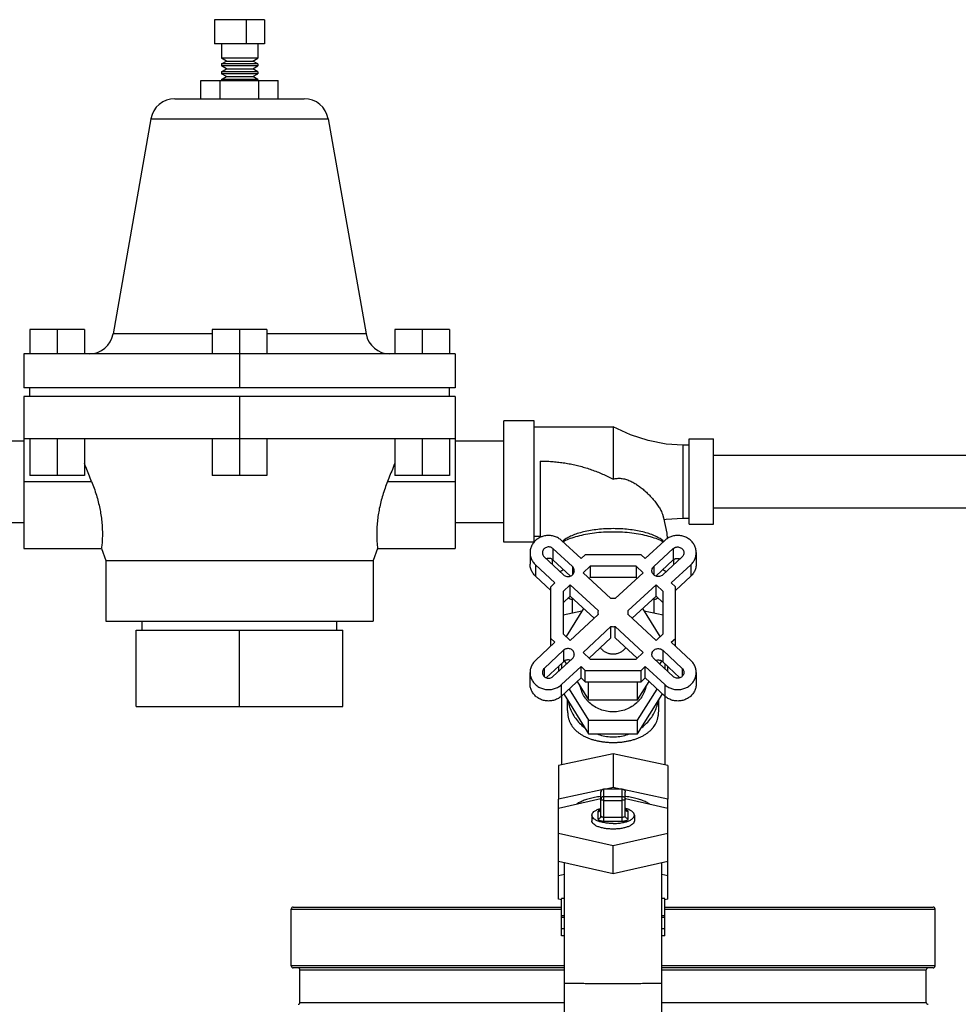
# Model space of a CAD drawing. Units: inches. Extents: x 0 to 35.2, y -1.6 to 28.7.
# Drawn here: x 22 to 24.4, y 12.1 to 14.6 of the extents above; entities that cross this region are included whole.
import ezdxf

# ---------------------------------------------------------------- set-up
doc = ezdxf.new("R2010")
doc.units = ezdxf.units.IN
doc.header["$LTSCALE"] = 1.87
doc.header["$MEASUREMENT"] = 0
doc.layers.get('0').update_dxf_attribs({"linetype": 'CONTINUOUS'})
doc.layers.add('02___PRT_ALL_AXES', color=7, linetype='CONTINUOUS')
doc.layers.add('11950-1', color=7, linetype='CONTINUOUS')

msp = doc.modelspace()

# ---------------------------------------------------------------- linework, layer by layer
at = {"color": 7, "linetype": 'Continuous'}
for p, q in [((22.4692, 14.6262), (22.4692, 14.5637)), ((22.5973, 14.6262), (22.4692, 14.6262)), ((22.5504, 14.6262), (22.5504, 14.5637)), ((22.5973, 14.6262), (22.5973, 14.5637)), ((22.5973, 14.5637), (22.4692, 14.5637)), ((22.4994, 14.5199), (22.4864, 14.5274)), ((22.5801, 14.5274), (22.4864, 14.5274)), ((22.4864, 14.5124), (22.4994, 14.5199)), ((22.5801, 14.5124), (22.4864, 14.5124)), ((22.4994, 14.4999), (22.4864, 14.5074)), ((22.5801, 14.5074), (22.4864, 14.5074)), ((22.4994, 14.5199), (22.5671, 14.5199)), ((22.5671, 14.5199), (22.5801, 14.5274)), ((22.5801, 14.5124), (22.5671, 14.5199)), ((22.5671, 14.4999), (22.5801, 14.5074)), ((22.4864, 14.4924), (22.4994, 14.4999)), ((22.5801, 14.4924), (22.4864, 14.4924)), ((22.4994, 14.4799), (22.4864, 14.4874)), ((22.5801, 14.4874), (22.4864, 14.4874)), ((22.4994, 14.4999), (22.5671, 14.4999)), ((22.5801, 14.4924), (22.5671, 14.4999)), ((22.5671, 14.4799), (22.5801, 14.4874)), ((22.434, 14.4231), (22.434, 14.4699)), ((22.434, 14.4699), (22.6325, 14.4699)), ((22.4836, 14.4231), (22.4836, 14.4699)), ((22.4864, 14.4724), (22.4994, 14.4799)), ((22.5801, 14.4724), (22.4864, 14.4724)), ((22.4994, 14.4799), (22.5671, 14.4799)), ((22.5801, 14.4724), (22.5671, 14.4799)), ((22.5829, 14.4231), (22.5829, 14.4699)), ((22.6325, 14.4231), (22.6325, 14.4699)), ((22.3669, 14.4231), (22.6995, 14.4231)), ((22.3054, 14.3714), (22.7611, 14.3714)), ((21.9934, 13.8293), (21.9934, 13.7668)), ((22.1341, 13.8293), (21.9934, 13.8293)), ((22.0637, 13.8293), (22.0637, 13.7668)), ((22.1341, 13.8293), (22.1341, 13.7668)), ((22.4629, 13.8293), (22.4629, 13.7668)), ((22.6036, 13.8293), (22.4629, 13.8293)), ((22.5332, 13.8293), (22.5332, 13.6799)), ((22.6036, 13.8293), (22.6036, 13.7668)), ((22.9324, 13.8293), (22.9324, 13.7668)), ((23.0731, 13.8293), (22.9324, 13.8293)), ((23.0027, 13.8293), (23.0027, 13.7668)), ((23.0731, 13.8293), (23.0731, 13.7668)), ((22.4629, 13.8185), (22.2079, 13.8185)), ((22.8586, 13.8185), (22.6036, 13.8185)), ((21.9786, 13.7668), (21.9786, 13.6799)), ((23.0879, 13.7668), (21.9786, 13.7668)), ((23.0879, 13.7668), (23.0879, 13.6799)), ((23.0879, 13.6799), (21.9786, 13.6799)), ((21.9936, 13.6574), (21.9936, 13.6799)), ((23.0729, 13.6574), (23.0729, 13.6799)), ((21.9786, 13.6574), (21.9786, 13.5481)), ((23.0879, 13.6574), (21.9786, 13.6574)), ((22.5332, 13.6574), (22.5332, 13.4543)), ((23.0879, 13.6574), (23.0879, 13.5481)), ((23.2129, 13.2824), (23.2129, 13.5949)), ((23.2911, 13.5949), (23.2129, 13.5949)), ((23.2911, 13.283), (23.2911, 13.5949)), ((23.2911, 13.5793), (23.4942, 13.5793)), ((23.4942, 13.5793), (23.4942, 13.4449)), ((23.0879, 13.5481), (21.9786, 13.5481)), ((21.9934, 13.5481), (21.9934, 13.4543)), ((22.0637, 13.5481), (22.0637, 13.4543)), ((22.1341, 13.5481), (22.1341, 13.4543)), ((22.4629, 13.5481), (22.4629, 13.4543)), ((22.6036, 13.5481), (22.6036, 13.4543)), ((22.9324, 13.5481), (22.9324, 13.4543)), ((23.0027, 13.5481), (23.0027, 13.4543)), ((23.0731, 13.5481), (23.0731, 13.4543)), ((23.6895, 13.3293), (23.6895, 13.5481)), ((23.6895, 13.5481), (23.752, 13.5481)), ((23.752, 13.3293), (23.752, 13.5481)), ((21.4786, 13.5437), (21.9786, 13.5437)), ((23.0879, 13.5437), (23.2129, 13.5437)), ((23.6739, 13.5324), (23.6739, 13.3449)), ((23.6895, 13.5324), (23.6739, 13.5324)), ((23.752, 13.5062), (26.0645, 13.5062)), ((23.3067, 13.4914), (23.3067, 13.2981)), ((22.1341, 13.4543), (21.9934, 13.4543)), ((22.6036, 13.4543), (22.4629, 13.4543)), ((23.0731, 13.4543), (22.9324, 13.4543)), ((23.752, 13.3712), (26.0645, 13.3712)), ((23.6739, 13.3449), (23.6895, 13.3449)), ((21.4786, 13.3337), (21.9786, 13.3337)), ((23.0879, 13.3337), (23.2129, 13.3337)), ((23.6895, 13.3293), (23.752, 13.3293)), ((23.2911, 13.2981), (23.3067, 13.2981)), ((23.3067, 13.2981), (23.3135, 13.2976)), ((23.2906, 13.2824), (23.2129, 13.2824)), ((23.3395, 13.2664), (23.3395, 13.2372)), ((23.3897, 13.2199), (23.3395, 13.2664)), ((23.4118, 13.2404), (23.3616, 13.2869)), ((23.5766, 13.2404), (23.6268, 13.2869)), ((23.5987, 13.2199), (23.6489, 13.2664)), ((23.6489, 13.2664), (23.6489, 13.2372)), ((23.2805, 13.2558), (23.2805, 13.2265)), ((23.3165, 13.2451), (23.3667, 13.1986)), ((23.4223, 13.2502), (23.4118, 13.2404)), ((23.566, 13.2502), (23.4223, 13.2502)), ((23.5766, 13.2404), (23.566, 13.2502)), ((23.6718, 13.2451), (23.6217, 13.1986)), ((23.7079, 13.2558), (23.7079, 13.2265)), ((23.2944, 13.2246), (23.2944, 13.1954)), ((23.2944, 13.2246), (23.3446, 13.1781)), ((23.3379, 13.2253), (23.3379, 13.2382)), ((23.3845, 13.1955), (23.3395, 13.2372)), ((23.3897, 13.2199), (23.3897, 13.1988)), ((23.4353, 13.2212), (23.4168, 13.2042)), ((23.4353, 13.2212), (23.4353, 13.192)), ((23.5531, 13.2212), (23.4353, 13.2212)), ((23.5531, 13.2212), (23.5531, 13.192)), ((23.5715, 13.2042), (23.5531, 13.2212)), ((23.5987, 13.2199), (23.5987, 13.1988)), ((23.6039, 13.1955), (23.6489, 13.2372)), ((23.6939, 13.2246), (23.6438, 13.1781)), ((23.6504, 13.2253), (23.6504, 13.2382)), ((23.6939, 13.2246), (23.6939, 13.1954)), ((23.2944, 13.1954), (23.334, 13.1587)), ((23.4887, 13.1376), (23.4168, 13.2042)), ((23.4353, 13.192), (23.4326, 13.1895)), ((23.5531, 13.192), (23.4353, 13.192)), ((23.4997, 13.1376), (23.5715, 13.2042)), ((23.5557, 13.1895), (23.5531, 13.192)), ((23.6939, 13.1954), (23.6543, 13.1587)), ((23.3446, 13.1781), (23.334, 13.1683)), ((23.334, 13.0155), (23.334, 13.1683)), ((23.3837, 13.1734), (23.3653, 13.1563)), ((23.3837, 13.1442), (23.3837, 13.1734)), ((23.3837, 13.1734), (23.4555, 13.1068)), ((23.6047, 13.1734), (23.5329, 13.1068)), ((23.6047, 13.1442), (23.6047, 13.1734)), ((23.6231, 13.1563), (23.6047, 13.1734)), ((23.6543, 13.1683), (23.6438, 13.1781)), ((23.6543, 13.0155), (23.6543, 13.1683)), ((23.3653, 13.1563), (23.3653, 13.0471)), ((23.3837, 13.1442), (23.3653, 13.1271)), ((23.3837, 13.1442), (23.4453, 13.0871)), ((23.6047, 13.1442), (23.5431, 13.0871)), ((23.6231, 13.1271), (23.6047, 13.1442)), ((23.6231, 13.0471), (23.6231, 13.1563)), ((23.3892, 13.1391), (23.3892, 13.1001)), ((23.5992, 13.1391), (23.5992, 13.1001)), ((23.414, 13.1055), (23.3653, 13.095)), ((23.4182, 13.1122), (23.3731, 13.0398)), ((23.4555, 13.0966), (23.3837, 13.03)), ((23.5332, 13.1017), (23.5329, 13.1068)), ((23.5329, 13.0966), (23.5332, 13.1017)), ((23.5329, 13.0966), (23.6047, 13.03)), ((23.6153, 13.0398), (23.5702, 13.1122)), ((23.6231, 13.095), (23.5744, 13.1055)), ((22.2831, 13.0568), (22.2831, 13.0793)), ((22.7834, 13.0568), (22.7834, 13.0793)), ((23.4168, 12.9993), (23.4887, 13.0659)), ((23.4887, 13.0366), (23.4887, 13.0659)), ((23.4997, 13.0366), (23.4997, 13.0659)), ((23.5715, 12.9993), (23.4997, 13.0659)), ((22.2676, 12.8606), (22.2676, 13.0568)), ((22.2676, 13.0568), (22.7989, 13.0568)), ((22.5332, 12.8606), (22.5332, 13.0568)), ((22.7989, 12.8606), (22.7989, 13.0568)), ((23.3653, 13.0471), (23.3837, 13.03)), ((23.6047, 13.03), (23.6231, 13.0471)), ((23.3446, 13.0253), (23.2944, 12.9788)), ((23.334, 13.0351), (23.3446, 13.0253)), ((23.4326, 12.9846), (23.4887, 13.0366)), ((23.5557, 12.9846), (23.4997, 13.0366)), ((23.6438, 13.0253), (23.6543, 13.0351)), ((23.6438, 13.0253), (23.6939, 12.9788)), ((23.3667, 13.0048), (23.3165, 12.9583)), ((23.3667, 13.0048), (23.3667, 12.9755)), ((23.4168, 12.9993), (23.4353, 12.9822)), ((23.5531, 12.9822), (23.5715, 12.9993)), ((23.6217, 13.0048), (23.6217, 12.9755)), ((23.6217, 13.0048), (23.6718, 12.9583)), ((23.3667, 12.9755), (23.3221, 12.9342)), ((23.3395, 12.937), (23.3897, 12.9835)), ((23.3616, 12.9165), (23.4118, 12.963)), ((23.4118, 12.9337), (23.4118, 12.963)), ((23.4118, 12.963), (23.4223, 12.9532)), ((23.4353, 12.9822), (23.5531, 12.9822)), ((23.566, 12.9532), (23.5766, 12.963)), ((23.5766, 12.9337), (23.5766, 12.963)), ((23.6268, 12.9165), (23.5766, 12.963)), ((23.6489, 12.937), (23.5987, 12.9835)), ((23.6217, 12.9755), (23.6662, 12.9342)), ((23.2805, 12.9184), (23.2805, 12.9476)), ((23.3165, 12.9583), (23.3165, 12.938)), ((23.4223, 12.924), (23.4223, 12.9532)), ((23.4223, 12.9532), (23.566, 12.9532)), ((23.566, 12.924), (23.566, 12.9532)), ((23.6718, 12.9583), (23.6718, 12.938)), ((23.7079, 12.9476), (23.7079, 12.9184)), ((23.3616, 12.8872), (23.4118, 12.9337)), ((23.3616, 12.8872), (23.3616, 12.9165)), ((23.4118, 12.9337), (23.4223, 12.924)), ((23.4223, 12.924), (23.566, 12.924)), ((23.566, 12.924), (23.5766, 12.9337)), ((23.6268, 12.8872), (23.5766, 12.9337)), ((23.6268, 12.9165), (23.6268, 12.8872)), ((23.3679, 12.891), (23.431, 12.7896)), ((23.5573, 12.7896), (23.6205, 12.891)), ((22.2676, 12.8606), (22.7989, 12.8606)), ((23.431, 12.7896), (23.5573, 12.7896)), ((23.4653, 12.6458), (23.3536, 12.6216)), ((23.4629, 12.5789), (23.4629, 12.6403)), ((23.4687, 12.6479), (23.4707, 12.6481)), ((23.4707, 12.5656), (23.4707, 12.6481)), ((23.5176, 12.6481), (23.4707, 12.6481)), ((23.5176, 12.6475), (23.4707, 12.6475)), ((23.4942, 12.652), (23.4762, 12.6481)), ((23.5122, 12.6481), (23.4942, 12.652)), ((23.5176, 12.5656), (23.5176, 12.6481)), ((23.6348, 12.6216), (23.5231, 12.6458)), ((23.5254, 12.5789), (23.5254, 12.6403)), ((23.4629, 12.6228), (23.3536, 12.5982)), ((23.3536, 12.3652), (23.3536, 12.6216)), ((23.4707, 12.6292), (23.5176, 12.6292)), ((23.4707, 12.6189), (23.5176, 12.6189)), ((23.6348, 12.5982), (23.5256, 12.6228)), ((23.6348, 12.3652), (23.6348, 12.6216)), ((23.4551, 12.59), (23.4551, 12.5717)), ((23.5332, 12.5717), (23.5332, 12.59)), ((23.4395, 12.5808), (23.4395, 12.5664)), ((23.4707, 12.5758), (23.5176, 12.5758)), ((23.4707, 12.5656), (23.5176, 12.5656)), ((23.5489, 12.5808), (23.5489, 12.5664)), ((23.3536, 12.5347), (23.4942, 12.503)), ((23.4942, 12.503), (23.6348, 12.5347)), ((23.4942, 12.4311), (23.4942, 12.503)), ((23.3536, 12.4628), (23.4942, 12.4311)), ((23.3692, 12.0238), (23.3692, 12.4593)), ((23.4942, 12.4311), (23.6348, 12.4628)), ((23.6192, 12.0238), (23.6192, 12.4593)), ((23.3536, 12.426), (23.3692, 12.4294)), ((23.6192, 12.4294), (23.6348, 12.426)), ((23.3614, 12.3635), (23.3536, 12.3652)), ((23.3614, 12.2709), (23.3614, 12.3666)), ((23.3692, 12.3666), (23.3614, 12.3666)), ((23.627, 12.3666), (23.6192, 12.3666)), ((23.627, 12.2709), (23.627, 12.3666)), ((23.6348, 12.3652), (23.627, 12.3635)), ((23.3692, 12.3222), (23.3614, 12.3222)), ((23.3692, 12.3175), (23.3614, 12.3175)), ((23.627, 12.3222), (23.6192, 12.3222)), ((23.627, 12.3175), (23.6192, 12.3175)), ((23.3692, 12.2885), (23.3614, 12.2885)), ((23.627, 12.2885), (23.6192, 12.2885)), ((23.3692, 12.2709), (23.3614, 12.2709)), ((23.627, 12.2709), (23.6192, 12.2709))]:
    msp.add_line(p, q, dxfattribs=at)
for points in [[(23.6739, 13.5324), (23.6303, 13.5351), (23.5845, 13.5438), (23.5385, 13.5588), (23.4942, 13.5793)], [(23.621, 13.3552), (23.6238, 13.3455), (23.6321, 13.3055), (23.633, 13.2915)], [(23.6247, 13.3414), (23.6303, 13.3423), (23.6739, 13.3449)], [(23.4629, 12.6403), (23.4633, 12.6428), (23.4645, 12.645), (23.4664, 12.6468), (23.4687, 12.6479)], [(23.5176, 12.6481), (23.52, 12.6477), (23.5222, 12.6466), (23.5239, 12.6449), (23.525, 12.6427), (23.5254, 12.6403)], [(23.4616, 12.5938), (23.4616, 12.5937), (23.462, 12.5941), (23.4626, 12.5953), (23.4629, 12.5972)], [(23.5254, 12.5972), (23.5258, 12.5953), (23.5264, 12.5941), (23.5267, 12.5938)]]:
    msp.add_lwpolyline(points, dxfattribs=at)
for centre, start, end in [((22.3669, 14.3606), 90, 170), ((22.6995, 14.3606), 10, 90), ((22.1463, 13.8293), 270, 350), ((22.9202, 13.8293), 190, 270)]:
    msp.add_arc(centre, 0.0625, start, end, dxfattribs=at)
for points, start_tangent, end_tangent in [([(23.3067, 13.4914), (23.3216, 13.4911), (23.3364, 13.4903), (23.3512, 13.4889), (23.366, 13.487), (23.3807, 13.4845), (23.3953, 13.4815), (23.4099, 13.4779), (23.4244, 13.4738), (23.4387, 13.4691), (23.4529, 13.4638), (23.4669, 13.458), (23.4807, 13.4517), (23.4942, 13.4449)], (1, -0.00022), (0.883694, -0.468065)), ([(23.4942, 13.4449), (23.5042, 13.4469), (23.5148, 13.4469), (23.5261, 13.4446), (23.5371, 13.4406), (23.5473, 13.4354), (23.557, 13.4293), (23.5664, 13.4224), (23.5756, 13.4148), (23.5837, 13.4072), (23.5915, 13.3992), (23.5994, 13.3902), (23.607, 13.3805), (23.6135, 13.3707), (23.6184, 13.3617), (23.621, 13.3552)], (0.954217, 0.299115), (0.297194, -0.954817)), ([(23.6244, 13.2847), (23.6221, 13.2867), (23.6125, 13.2933), (23.6005, 13.2993), (23.5863, 13.3047), (23.5702, 13.3092), (23.5526, 13.3128), (23.5338, 13.3154), (23.5142, 13.317), (23.4942, 13.3175), (23.4742, 13.317), (23.4546, 13.3154), (23.4358, 13.3128), (23.4182, 13.3092), (23.4021, 13.3047), (23.3879, 13.2993), (23.3759, 13.2933), (23.3663, 13.2867), (23.364, 13.2847)], (-0.736853, 0.676053), (-0.736853, -0.676053)), ([(23.3616, 13.2869), (23.3533, 13.2931), (23.3437, 13.2974), (23.3333, 13.2995), (23.3227, 13.2995), (23.3123, 13.2974), (23.3027, 13.2931), (23.2944, 13.2869), (23.2878, 13.2792), (23.2832, 13.2703), (23.2808, 13.2607), (23.2805, 13.2558)], (-0.733301, 0.679905), (0.000018, -1)), ([(23.623, 13.2835), (23.6206, 13.2848), (23.6047, 13.2918), (23.586, 13.2977), (23.5651, 13.3025), (23.5425, 13.306), (23.5186, 13.3082), (23.4942, 13.3089), (23.4697, 13.3082), (23.4459, 13.306), (23.4232, 13.3025), (23.4023, 13.2977), (23.3837, 13.2918), (23.3678, 13.2848), (23.3654, 13.2835)], (-0.878091, 0.478493), (-0.878091, -0.478493)), ([(23.7079, 13.2558), (23.7076, 13.2607), (23.7052, 13.2703), (23.7006, 13.2792), (23.6939, 13.2869), (23.6856, 13.2931), (23.676, 13.2974), (23.6657, 13.2995), (23.655, 13.2995), (23.6447, 13.2974), (23.6351, 13.2931), (23.6268, 13.2869)], (0.000018, 1), (-0.733301, -0.679905)), ([(23.3395, 13.2664), (23.3358, 13.2688), (23.3315, 13.2702), (23.327, 13.2704), (23.3226, 13.2694), (23.3187, 13.2674), (23.3155, 13.2645), (23.3133, 13.2608), (23.3123, 13.2567), (23.3122, 13.2554)], (-0.758746, 0.651386), (0.000023, -1)), ([(23.6489, 13.2664), (23.6526, 13.2688), (23.6568, 13.2702), (23.6614, 13.2704), (23.6658, 13.2694), (23.6697, 13.2674), (23.6729, 13.2645), (23.6751, 13.2608), (23.6761, 13.2567), (23.6762, 13.2554)], (0.758746, 0.651386), (-0.000023, -1)), ([(23.2805, 13.2558), (23.2808, 13.2508), (23.2832, 13.2412), (23.2878, 13.2324), (23.2944, 13.2246)], (0.000018, -1), (0.733301, -0.679905)), ([(23.3122, 13.2554), (23.3125, 13.2525), (23.3139, 13.2486), (23.3165, 13.2451)], (0.000023, -1), (0.706627, -0.707587)), ([(23.3395, 13.2372), (23.3358, 13.2396), (23.3315, 13.2409), (23.327, 13.2411), (23.3226, 13.2402), (23.3221, 13.24)], (-0.758746, 0.651386), (-0.93063, -0.365961)), ([(23.6489, 13.2372), (23.6526, 13.2396), (23.6568, 13.2409), (23.6614, 13.2411), (23.6658, 13.2402), (23.6663, 13.24)], (0.758746, 0.651386), (0.93063, -0.365961)), ([(23.6762, 13.2554), (23.6759, 13.2525), (23.6744, 13.2486), (23.6718, 13.2451)], (-0.000023, -1), (-0.706627, -0.707587)), ([(23.6939, 13.2246), (23.7006, 13.2324), (23.7052, 13.2412), (23.7076, 13.2508), (23.7079, 13.2558)], (0.733301, 0.679905), (0.000018, 1)), ([(23.2944, 13.1954), (23.2878, 13.2031), (23.2832, 13.212), (23.2808, 13.2216), (23.2805, 13.2265)], (-0.733301, 0.679905), (-0.000018, 1)), ([(23.3944, 13.2093), (23.394, 13.2125), (23.3924, 13.2165), (23.3897, 13.2199)], (-0.000024, 1), (-0.733301, 0.679905)), ([(23.5939, 13.2093), (23.5943, 13.2125), (23.5959, 13.2165), (23.5987, 13.2199)], (0.000024, 1), (0.733301, 0.679905)), ([(23.7079, 13.2265), (23.7076, 13.2216), (23.7052, 13.212), (23.7006, 13.2031), (23.6939, 13.1954)], (-0.000018, -1), (-0.733301, -0.679905)), ([(23.3668, 13.2118), (23.3581, 13.2067)], (-0.884922, -0.465738), (-0.832647, -0.553804)), ([(23.3667, 13.1986), (23.3704, 13.1961), (23.3747, 13.1946), (23.3793, 13.1942), (23.3838, 13.1952), (23.3879, 13.1972), (23.3912, 13.2002), (23.3934, 13.204), (23.3944, 13.2082), (23.3944, 13.2093)], (0.733301, -0.679905), (-0.000024, 1)), ([(23.6217, 13.1986), (23.618, 13.1961), (23.6136, 13.1946), (23.609, 13.1942), (23.6045, 13.1952), (23.6005, 13.1972), (23.5972, 13.2002), (23.595, 13.204), (23.594, 13.2082), (23.5939, 13.2093)], (-0.733301, -0.679905), (0.000024, 1)), ([(23.6303, 13.2067), (23.6215, 13.2118)], (-0.832647, 0.553804), (-0.884922, 0.465738)), ([(23.3891, 13.1346), (23.3837, 13.1365), (23.378, 13.1388)], (-0.946641, 0.322289), (-0.92325, 0.384199)), ([(23.4997, 13.1376), (23.4942, 13.1379), (23.4887, 13.1376)], (-0.991342, 0.131308), (-0.991342, -0.131308)), ([(23.6103, 13.1388), (23.6047, 13.1365), (23.5992, 13.1346)], (-0.92325, -0.384199), (-0.946641, -0.322289)), ([(23.4555, 13.1068), (23.4552, 13.1034), (23.4551, 13.1017)], (-0.152279, -0.988337), (0, -1)), ([(23.4551, 13.1017), (23.4552, 13.1), (23.4555, 13.0966)], (0, -1), (0.152279, -0.988337)), ([(23.4887, 13.0659), (23.4942, 13.0655), (23.4997, 13.0659)], (0.991342, -0.131308), (0.991342, 0.131308)), ([(23.3944, 12.9942), (23.3944, 12.9952), (23.3934, 12.9994), (23.3912, 13.0032), (23.3879, 13.0062), (23.3838, 13.0083), (23.3793, 13.0092), (23.3747, 13.0089), (23.3704, 13.0074), (23.3667, 13.0048)], (0.000024, 1), (-0.733301, -0.679905)), ([(23.3897, 12.9835), (23.3924, 12.9869), (23.394, 12.9909), (23.3944, 12.9942)], (0.733301, 0.679905), (0.000024, 1)), ([(23.5939, 12.9942), (23.594, 12.9952), (23.595, 12.9994), (23.5972, 13.0032), (23.6005, 13.0062), (23.6045, 13.0083), (23.609, 13.0092), (23.6136, 13.0089), (23.618, 13.0074), (23.6217, 13.0048)], (-0.000024, 1), (0.733301, -0.679905)), ([(23.5987, 12.9835), (23.5959, 12.9869), (23.5943, 12.9909), (23.5939, 12.9942)], (-0.733301, 0.679905), (-0.000024, 1)), ([(23.2944, 12.9788), (23.2878, 12.9711), (23.2832, 12.9622), (23.2808, 12.9526), (23.2805, 12.9476)], (-0.733301, -0.679905), (-0.000018, -1)), ([(23.3845, 12.9788), (23.3838, 12.979), (23.3793, 12.9799), (23.3747, 12.9796), (23.3704, 12.9781), (23.3667, 12.9755)], (-0.93091, 0.365249), (-0.733301, -0.679905)), ([(23.6039, 12.9788), (23.6045, 12.979), (23.609, 12.9799), (23.6136, 12.9796), (23.618, 12.9781), (23.6217, 12.9755)], (0.93091, 0.365249), (0.733301, -0.679905)), ([(23.7079, 12.9476), (23.7076, 12.9526), (23.7052, 12.9622), (23.7006, 12.9711), (23.6939, 12.9788)], (-0.000018, 1), (-0.733301, 0.679905)), ([(23.2805, 12.9476), (23.2808, 12.9427), (23.2832, 12.9331), (23.2878, 12.9242), (23.2944, 12.9165), (23.3027, 12.9103), (23.3123, 12.9061), (23.3227, 12.9039), (23.3333, 12.9039), (23.3437, 12.9061), (23.3533, 12.9104), (23.3616, 12.9165)], (-0.000018, -1), (0.733301, 0.679905)), ([(23.3165, 12.9583), (23.3139, 12.9549), (23.3125, 12.9509), (23.3122, 12.948)], (-0.706627, -0.707587), (-0.000023, -1)), ([(23.3122, 12.948), (23.3123, 12.9467), (23.3133, 12.9426), (23.3155, 12.939), (23.3187, 12.936), (23.3226, 12.934), (23.327, 12.933), (23.3315, 12.9332), (23.3358, 12.9346), (23.3395, 12.937)], (-0.000023, -1), (0.758746, 0.651386)), ([(23.6268, 12.9165), (23.6351, 12.9104), (23.6447, 12.9061), (23.655, 12.9039), (23.6657, 12.9039), (23.676, 12.9061), (23.6856, 12.9103), (23.6939, 12.9165), (23.7006, 12.9242), (23.7052, 12.9331), (23.7076, 12.9427), (23.7079, 12.9476)], (0.733301, -0.679905), (-0.000018, 1)), ([(23.6762, 12.948), (23.6761, 12.9467), (23.6751, 12.9426), (23.6729, 12.939), (23.6697, 12.936), (23.6658, 12.934), (23.6614, 12.933), (23.6568, 12.9332), (23.6526, 12.9346), (23.6489, 12.937)], (0.000023, -1), (-0.758746, 0.651386)), ([(23.6718, 12.9583), (23.6744, 12.9549), (23.6759, 12.9509), (23.6762, 12.948)], (0.706627, -0.707587), (0.000023, -1)), ([(23.3616, 12.8872), (23.3533, 12.8811), (23.3437, 12.8768), (23.3333, 12.8746), (23.3227, 12.8746), (23.3123, 12.8768), (23.3027, 12.8811), (23.2944, 12.8872), (23.2878, 12.895), (23.2832, 12.9038), (23.2808, 12.9135), (23.2805, 12.9184)], (-0.733301, -0.679905), (0.000018, 1)), ([(23.7079, 12.9184), (23.7076, 12.9135), (23.7052, 12.9038), (23.7006, 12.895), (23.6939, 12.8872), (23.6856, 12.8811), (23.676, 12.8768), (23.6657, 12.8746), (23.655, 12.8746), (23.6447, 12.8768), (23.6351, 12.8811), (23.6268, 12.8872)], (0.000018, -1), (-0.733301, 0.679905)), ([(23.3784, 12.8741), (23.3823, 12.8585), (23.3887, 12.8437), (23.3973, 12.8299), (23.408, 12.8174), (23.4205, 12.8065)], (0.167655, -0.985846), (0.800092, -0.599878)), ([(23.5679, 12.8065), (23.5804, 12.8174), (23.5911, 12.8299), (23.5997, 12.8437), (23.606, 12.8585), (23.6099, 12.8741)], (0.800092, 0.599878), (0.167655, 0.985846)), ([(23.4521, 12.7896), (23.4686, 12.785), (23.4856, 12.7826), (23.5028, 12.7826), (23.5198, 12.785), (23.5363, 12.7896)], (0.94189, -0.335921), (0.94189, 0.335921)), ([(23.4707, 12.6475), (23.4683, 12.6472), (23.4662, 12.6461), (23.4644, 12.6445), (23.4633, 12.6425), (23.4629, 12.6403)], (-1, 0), (0, -1)), ([(23.5176, 12.6475), (23.52, 12.6472), (23.5222, 12.6461), (23.5239, 12.6446), (23.525, 12.6425), (23.5254, 12.6403)], (1, 0), (0, -1)), ([(23.4629, 12.6287), (23.4617, 12.6286), (23.4465, 12.6262), (23.4325, 12.623), (23.4199, 12.619), (23.4092, 12.6143), (23.4006, 12.6091), (23.4002, 12.6087)], (-0.993246, -0.116026), (-0.799387, -0.600816)), ([(23.4707, 12.6292), (23.4683, 12.6288), (23.4662, 12.6278), (23.4644, 12.6262), (23.4633, 12.6242), (23.4629, 12.622)], (-1, 0), (0, -1)), ([(23.4707, 12.6189), (23.4678, 12.6192), (23.4652, 12.6198), (23.4635, 12.6208), (23.4629, 12.622)], (-1, 0), (0, 1)), ([(23.5176, 12.6292), (23.52, 12.6288), (23.5222, 12.6278), (23.5239, 12.6262), (23.525, 12.6242), (23.5254, 12.622)], (1, 0), (0, -1)), ([(23.5254, 12.622), (23.5248, 12.6208), (23.5231, 12.6198), (23.5206, 12.6192), (23.5176, 12.6189)], (0, -1), (-1, 0)), ([(23.5882, 12.6087), (23.5877, 12.6091), (23.5791, 12.6143), (23.5684, 12.619), (23.5559, 12.623), (23.5418, 12.6262), (23.5266, 12.6286), (23.5254, 12.6287)], (-0.799387, 0.600816), (-0.993246, 0.116026)), ([(23.4395, 12.5808), (23.4409, 12.5856), (23.4449, 12.5901), (23.4514, 12.5941), (23.4601, 12.5975), (23.4627, 12.5983)], (0, 1), (0.963981, 0.265973)), ([(23.4551, 12.59), (23.4581, 12.5905), (23.4606, 12.5921), (23.4623, 12.5944), (23.4629, 12.5972)], (1, 0), (0, 1)), ([(23.4625, 12.5952), (23.4599, 12.5944), (23.4577, 12.5933), (23.4562, 12.5922), (23.4554, 12.5911), (23.4551, 12.59)], (-0.971478, -0.237128), (0, -1)), ([(23.4627, 12.5983), (23.4629, 12.5983)], (0.963981, 0.265973), (0.964759, 0.263136)), ([(23.5257, 12.5983), (23.5255, 12.5983)], (-0.963981, 0.265973), (-0.964759, 0.263136)), ([(23.5489, 12.5808), (23.5475, 12.5856), (23.5435, 12.5901), (23.5369, 12.5941), (23.5283, 12.5975), (23.5257, 12.5983)], (0, 1), (-0.963981, 0.265973)), ([(23.526, 12.5944), (23.5258, 12.5951)], (-0.409349, 0.912378), (-0.315543, 0.948911)), ([(23.5262, 12.5951), (23.5259, 12.5952)], (-0.968134, 0.250433), (-0.971871, 0.235513)), ([(23.5332, 12.59), (23.5303, 12.5905), (23.5277, 12.5921), (23.526, 12.5944)], (-1, 0), (-0.409349, 0.912378)), ([(23.5332, 12.59), (23.533, 12.591), (23.5323, 12.5921), (23.5309, 12.5932), (23.5288, 12.5942), (23.5262, 12.5951)], (0, 1), (-0.968134, 0.250433)), ([(23.4942, 12.5595), (23.482, 12.56), (23.4705, 12.5616), (23.4601, 12.5641), (23.4514, 12.5675), (23.4449, 12.5715), (23.4409, 12.5761), (23.4395, 12.5808)], (-1, 0), (0, 1)), ([(23.4942, 12.5451), (23.4828, 12.5455), (23.4719, 12.5469), (23.462, 12.5491), (23.4535, 12.5521), (23.4468, 12.5558), (23.4422, 12.5598), (23.4398, 12.5642), (23.4395, 12.5664)], (-1, 0), (0, 1)), ([(23.4551, 12.5717), (23.4581, 12.5722), (23.4606, 12.5738), (23.4623, 12.5761), (23.4629, 12.5789)], (1, 0), (0, 1)), ([(23.4551, 12.5717), (23.4553, 12.5707), (23.4561, 12.5695), (23.4575, 12.5684), (23.4595, 12.5674), (23.4621, 12.5666), (23.465, 12.566), (23.468, 12.5657), (23.4707, 12.5656)], (0, -1), (1, 0)), ([(23.4629, 12.5789), (23.463, 12.5783), (23.4634, 12.5778), (23.4641, 12.5772), (23.4651, 12.5767), (23.4664, 12.5763), (23.4679, 12.576), (23.4694, 12.5758), (23.4707, 12.5758)], (0, -1), (1, 0)), ([(23.4942, 12.5595), (23.5063, 12.56), (23.5179, 12.5616), (23.5283, 12.5641), (23.5369, 12.5675), (23.5435, 12.5715), (23.5475, 12.5761), (23.5489, 12.5808)], (1, 0), (0, 1)), ([(23.5489, 12.5664), (23.5486, 12.5642), (23.5462, 12.5598), (23.5415, 12.5558), (23.5348, 12.5521), (23.5263, 12.5491), (23.5164, 12.5469), (23.5056, 12.5455), (23.4942, 12.5451)], (0, -1), (-1, 0)), ([(23.5176, 12.5758), (23.5189, 12.5758), (23.5203, 12.576), (23.5218, 12.5763), (23.5231, 12.5767), (23.5241, 12.5772), (23.5249, 12.5777), (23.5253, 12.5783), (23.5254, 12.5789)], (1, 0), (0, 1)), ([(23.5176, 12.5656), (23.5202, 12.5656), (23.523, 12.5659), (23.5259, 12.5665), (23.5285, 12.5673), (23.5306, 12.5683), (23.5322, 12.5694), (23.533, 12.5706), (23.5332, 12.5717)], (1, 0), (0, 1)), ([(23.5332, 12.5717), (23.5303, 12.5722), (23.5277, 12.5738), (23.526, 12.5761), (23.5254, 12.5789)], (-1, 0), (0, 1)), ([(23.3692, 12.1493), (23.3708, 12.1491), (23.3759, 12.149), (23.3841, 12.1488), (23.395, 12.1486), (23.4081, 12.1485), (23.4226, 12.1484), (23.4387, 12.1483), (23.4564, 12.1482), (23.4751, 12.1482), (23.4942, 12.1482)], (0, -1), (1, -0.000138)), ([(23.4942, 12.1482), (23.5132, 12.1482), (23.5319, 12.1482), (23.5496, 12.1483), (23.5657, 12.1484), (23.5802, 12.1485), (23.5933, 12.1486), (23.6042, 12.1488), (23.6125, 12.149), (23.6175, 12.1491), (23.6192, 12.1493)], (1, 0.000097), (0, 1))]:
    msp.add_spline(points, degree=3, dxfattribs=dict(at, start_tangent=start_tangent, end_tangent=end_tangent))
at = {"layer": '02___PRT_ALL_AXES', "color": 7, "linetype": 'Continuous'}
for p, q in [((22.4864, 14.5637), (22.4864, 14.5274)), ((22.5801, 14.5637), (22.5801, 14.5274)), ((22.4864, 14.5124), (22.4864, 14.5074)), ((22.5801, 14.5124), (22.5801, 14.5074)), ((22.4864, 14.4924), (22.4864, 14.4874)), ((22.5801, 14.4924), (22.5801, 14.4874)), ((22.4864, 14.4724), (22.4864, 14.4699)), ((22.5801, 14.4724), (22.5801, 14.4699)), ((22.3054, 14.3714), (22.2079, 13.8185)), ((22.7611, 14.3714), (22.8586, 13.8185)), ((21.9786, 13.5481), (21.9786, 13.2668)), ((23.0879, 13.5481), (23.0879, 13.2668)), ((21.9786, 13.4387), (22.1526, 13.4387)), ((22.9139, 13.4387), (23.0879, 13.4387)), ((21.9786, 13.2668), (22.1782, 13.2668)), ((22.1781, 13.2668), (22.1895, 13.2356)), ((22.8884, 13.2668), (22.877, 13.2356)), ((22.8883, 13.2668), (23.0879, 13.2668)), ((22.1895, 13.2356), (22.1895, 13.0793)), ((22.1895, 13.2356), (22.877, 13.2356)), ((22.877, 13.2356), (22.877, 13.0793)), ((23.4551, 13.0962), (23.4551, 13.0966)), ((23.5332, 13.0962), (23.5332, 13.0966)), ((22.1895, 13.0793), (22.877, 13.0793)), ((23.3536, 12.9634), (23.3536, 12.95)), ((23.3614, 12.9706), (23.3614, 12.9573)), ((23.3689, 12.9771), (23.374, 12.969)), ((23.6144, 12.969), (23.6194, 12.9771)), ((23.627, 12.9706), (23.627, 12.9573)), ((23.6348, 12.95), (23.6348, 12.9634)), ((23.4017, 12.9244), (23.431, 12.8774)), ((23.431, 12.8774), (23.431, 12.924)), ((23.5573, 12.8774), (23.5866, 12.9244)), ((23.5573, 12.8774), (23.5573, 12.924)), ((23.3614, 12.8871), (23.3614, 12.7102)), ((23.3679, 12.891), (23.3679, 12.8931)), ((23.3809, 12.9052), (23.431, 12.8247)), ((23.5573, 12.8247), (23.6074, 12.9052)), ((23.6205, 12.891), (23.6205, 12.8931)), ((23.627, 12.8871), (23.627, 12.7102)), ((23.377, 12.85), (23.377, 12.8764)), ((23.431, 12.8774), (23.5573, 12.8774)), ((23.6114, 12.85), (23.6114, 12.8764)), ((23.431, 12.7896), (23.431, 12.8247)), ((23.431, 12.8247), (23.5573, 12.8247)), ((23.5573, 12.7896), (23.5573, 12.8247)), ((23.4942, 12.7389), (23.3536, 12.7085)), ((23.4942, 12.7389), (23.4942, 12.652)), ((23.6348, 12.7085), (23.4942, 12.7389)), ((23.3536, 12.7085), (23.3536, 12.6216)), ((23.6348, 12.7085), (23.6348, 12.6216))]:
    msp.add_line(p, q, dxfattribs=at)
for points, start_tangent, end_tangent in [([(22.1526, 13.4387), (22.1384, 13.4744), (22.1341, 13.4852)], (-0.370869, 0.928685), (-0.368402, 0.929667)), ([(22.9324, 13.4852), (22.9281, 13.4744), (22.9139, 13.4387)], (-0.368402, -0.929667), (-0.370869, -0.928685)), ([(22.1526, 13.4387), (22.1591, 13.4213), (22.1649, 13.4037), (22.1698, 13.3863), (22.1737, 13.3695), (22.1766, 13.353), (22.1788, 13.3361), (22.1801, 13.3188), (22.1804, 13.3015), (22.1798, 13.286), (22.1789, 13.2742), (22.1782, 13.2677), (22.1782, 13.2676)], (0.370869, -0.928685), (-0.116867, -0.993148)), ([(22.9139, 13.4387), (22.9074, 13.4213), (22.9016, 13.4037), (22.8967, 13.3863), (22.8928, 13.3694), (22.8899, 13.3529), (22.8877, 13.3363), (22.8864, 13.3191), (22.8861, 13.3019), (22.8866, 13.2863), (22.8875, 13.2744), (22.8883, 13.2678), (22.8883, 13.2674), (22.8883, 13.2671)], (-0.370869, -0.928685), (0.99726, 0.07398)), ([(22.1782, 13.2676), (22.1782, 13.2675), (22.1781, 13.2671)], (-0.116867, -0.993148), (-0.9971, 0.076109)), ([(23.4616, 13.0115), (23.4636, 13.0089), (23.4698, 13.0032), (23.4772, 12.9988), (23.4855, 12.9962), (23.4942, 12.9953)], (0.579824, -0.814741), (1, 0)), ([(23.4942, 12.9953), (23.5029, 12.9962), (23.5111, 12.9988), (23.5185, 13.0032), (23.5247, 13.0089), (23.5268, 13.0115)], (1, 0), (0.579824, 0.814741)), ([(23.4283, 12.875), (23.4227, 12.8818), (23.4148, 12.8956), (23.4099, 12.9106), (23.4097, 12.9115)], (-0.670298, 0.742092), (-0.197538, 0.980295)), ([(23.5787, 12.9115), (23.5785, 12.9106), (23.5736, 12.8956), (23.5656, 12.8818), (23.5601, 12.875)], (-0.197538, -0.980295), (-0.670298, -0.742092)), ([(23.5601, 12.875), (23.5549, 12.8698), (23.5419, 12.8599), (23.5271, 12.8525), (23.5109, 12.848), (23.4942, 12.8464), (23.4774, 12.848), (23.4613, 12.8525), (23.4464, 12.8599), (23.4334, 12.8698), (23.4283, 12.875)], (-0.670298, -0.742092), (-0.670298, 0.742092)), ([(23.377, 12.85), (23.3775, 12.8407), (23.3788, 12.8322), (23.3809, 12.8247), (23.3837, 12.8179), (23.3871, 12.8119), (23.391, 12.8064), (23.3956, 12.8012), (23.4009, 12.7963), (23.4069, 12.7916), (23.4137, 12.7872), (23.4211, 12.7832), (23.429, 12.7797), (23.4374, 12.7765), (23.4463, 12.7739), (23.4554, 12.7717), (23.4648, 12.77), (23.4744, 12.7687), (23.4842, 12.768), (23.4942, 12.7677)], (0, -1), (1, 0)), ([(23.4942, 12.7677), (23.5042, 12.768), (23.514, 12.7687), (23.5235, 12.7699), (23.5329, 12.7716), (23.5421, 12.7738), (23.551, 12.7765), (23.5595, 12.7797), (23.5675, 12.7833), (23.5749, 12.7873), (23.5817, 12.7918), (23.5877, 12.7965), (23.593, 12.8014), (23.5975, 12.8066), (23.6014, 12.8122), (23.6048, 12.8182), (23.6075, 12.8249), (23.6096, 12.8324), (23.6109, 12.8408), (23.6114, 12.85)], (1, 0), (0, 1))]:
    msp.add_spline(points, degree=3, dxfattribs=dict(at, start_tangent=start_tangent, end_tangent=end_tangent))
at = {"layer": '11950-1', "color": 7, "linetype": 'Continuous'}
for p, q in [((22.6661, 12.1932), (22.6661, 12.3395)), ((22.6661, 12.3395), (23.3614, 12.3395)), ((22.6711, 12.3445), (23.3614, 12.3445)), ((23.627, 12.3445), (24.3173, 12.3445)), ((23.627, 12.3395), (24.3223, 12.3395)), ((24.3223, 12.1932), (24.3223, 12.3395)), ((23.3692, 12.1932), (22.6661, 12.1932)), ((23.3692, 12.1882), (22.6711, 12.1882)), ((22.6887, 12.0995), (22.6887, 12.1832)), ((22.6887, 12.1832), (23.3692, 12.1832)), ((24.3223, 12.1932), (23.6192, 12.1932)), ((24.3173, 12.1882), (23.6192, 12.1882)), ((23.6192, 12.1832), (24.2997, 12.1832)), ((24.2997, 12.0995), (24.2997, 12.1832)), ((22.6887, 12.0995), (23.3692, 12.0995)), ((23.6192, 12.0995), (24.2997, 12.0995))]:
    msp.add_line(p, q, dxfattribs=at)
for centre, start, end in [((22.6711, 12.3395), 90, 180), ((24.3173, 12.3395), 0, 90), ((22.6711, 12.1932), 180, 270), ((22.6837, 12.1832), 0, 90), ((24.3047, 12.1832), 90, 180), ((24.3173, 12.1932), 270, 360), ((22.6837, 12.0995), 270.0001, 360), ((24.3047, 12.0995), 180, 269.9999)]:
    msp.add_arc(centre, 0.005, start, end, dxfattribs=at)

doc.saveas('drawing.dxf')
